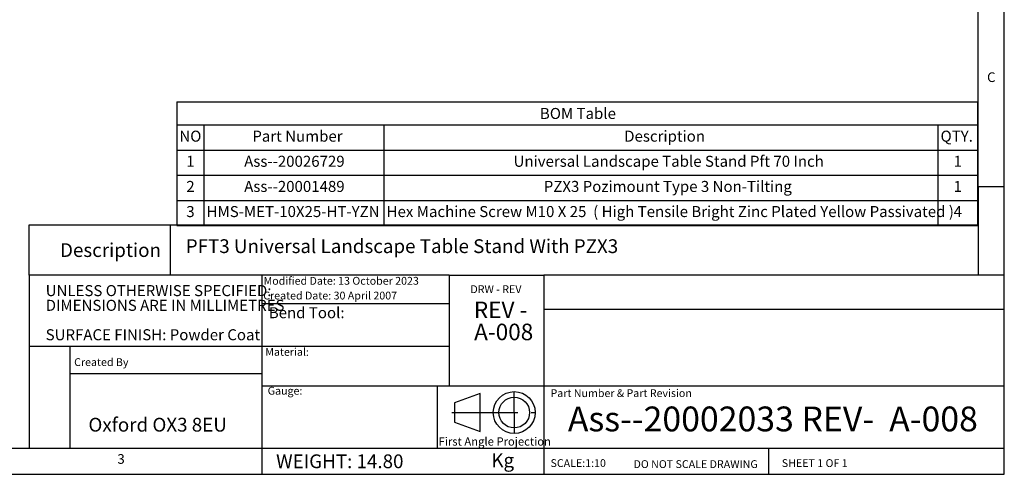
# Model space of a CAD drawing. Extents: x 5 to 292, y 5 to 205.
# Drawn here: x 103 to 292, y 5 to 92 of the extents above; entities that cross this region are included whole.
import ezdxf

# ---------------------------------------------------------------- set-up
doc = ezdxf.new("R2010")
doc.units = 0
doc.linetypes.add('CENTERX2', pattern=[20.32, 12.7, -2.54, 2.54, -2.54])
doc.layers.get('0').update_dxf_attribs({"linetype": 'CONTINUOUS'})
doc.styles.add('SLDTEXTSTYLE0', font='TXT', dxfattribs={"width": 0.75})
doc.styles.add('SLDTEXTSTYLE1', font='TXT', dxfattribs={"width": 0.605})
doc.styles.add('SLDTEXTSTYLE2', font='TXT', dxfattribs={"width": 0.694444})
doc.styles.add('SLDTEXTSTYLE3', font='TXT', dxfattribs={"width": 0.6875})

# ---------------------------------------------------------------- blocks, each defined once
blk = doc.blocks.new('SW_TABLEANNOTATION_0')
at = {"color": 0, "linetype": 'CONTINUOUS'}
for p, q in [((0, 0), (0, -4.43)), ((0, 0), (5.23, 0)), ((5.23, 0), (39.79, 0)), ((39.79, 0), (146.15, 0)), ((146.15, 0), (153.73, 0)), ((153.73, 0), (153.73, -4.43)), ((0, -4.43), (0, -9.25)), ((0, -4.43), (5.23, -4.43)), ((5.23, -4.43), (5.23, -9.25)), ((5.23, -4.43), (39.79, -4.43)), ((39.79, -4.43), (39.79, -9.25)), ((39.79, -4.43), (146.15, -4.43)), ((146.15, -4.43), (146.15, -9.25)), ((146.15, -4.43), (153.73, -4.43)), ((153.73, -4.43), (153.73, -9.25)), ((0, -9.25), (5.23, -9.25)), ((0, -9.25), (0, -14.07)), ((5.23, -9.25), (39.79, -9.25)), ((5.23, -9.25), (5.23, -14.07)), ((39.79, -9.25), (146.15, -9.25)), ((39.79, -9.25), (39.79, -14.07)), ((146.15, -9.25), (153.73, -9.25)), ((146.15, -9.25), (146.15, -14.07)), ((153.73, -9.25), (153.73, -14.07)), ((0, -14.07), (0, -18.9)), ((0, -14.07), (5.23, -14.07)), ((5.23, -14.07), (5.23, -18.9)), ((5.23, -14.07), (39.79, -14.07)), ((39.79, -14.07), (39.79, -18.9)), ((39.79, -14.07), (146.15, -14.07)), ((146.15, -14.07), (146.15, -18.9)), ((146.15, -14.07), (153.73, -14.07)), ((153.73, -14.07), (153.73, -18.9)), ((0, -18.9), (0, -23.72)), ((0, -18.9), (5.23, -18.9)), ((5.23, -18.9), (5.23, -23.72)), ((5.23, -18.9), (39.79, -18.9)), ((39.79, -18.9), (39.79, -23.72)), ((39.79, -18.9), (146.15, -18.9)), ((146.15, -18.9), (146.15, -23.72)), ((146.15, -18.9), (153.73, -18.9)), ((153.73, -18.9), (153.73, -23.72)), ((0, -23.72), (5.23, -23.72)), ((5.23, -23.72), (39.79, -23.72)), ((39.79, -23.72), (146.15, -23.72)), ((146.15, -23.72), (153.73, -23.72))]:
    blk.add_line(p, q, dxfattribs=at)
at = {"color": 0, "linetype": 'CONTINUOUS', "attachment_point": 1, "style": 'SLDTEXTSTYLE1'}
for s, insert, char_height in [('BOM Table', (69.73, -1.16), 2.117), ('NO', (0.5, -5.52), 2.117), ('Part Number', (14.51, -5.52), 2.1167), ('Description', (85.91, -5.52), 2.1167), ('QTY.', (146.65, -5.52), 2.117), ('1', (1.83, -10.34), 2.12), ('Ass--20026729', (12.95, -10.34), 2.1167), ('Universal Landscape Table Stand Pft 70 Inch', (64.67, -10.34), 2.1167), ('1', (149.16, -10.34), 2.12), ('PZX3 Pozimount Type 3 Non-Tilting', (70.47, -15.17), 2.1167), ('2', (1.83, -15.17), 2.12), ('Ass--20001489', (12.95, -15.17), 2.1167), ('1', (149.16, -15.17), 2.12), ('3', (1.83, -19.99), 2.12), ('HMS-MET-10X25-HT-YZN', (5.73, -19.99), 2.1167), ('Hex Machine Screw M10 X 25  ( High Tensile Bright Zinc Plated Yellow Passivated )', (40.29, -19.99), 2.1167), ('4', (149.16, -19.99), 2.12)]:
    blk.add_mtext(s, dxfattribs=dict(at, insert=insert, char_height=char_height))

msp = doc.modelspace()

# ---------------------------------------------------------------- linework, layer by layer
at = {"color": 7, "linetype": 'CONTINUOUS'}
for p, q in [((292, 77.25), (292, 205)), ((287, 60.25), (287, 200)), ((292, 5), (292, 77.25)), ((287, 60.25), (292, 60.25)), ((287, 60.25), (287, 43.25)), ((104.8, 43.25), (104.8, 52.8923)), ((104.8, 52.8923), (287, 52.8923)), ((131.9225, 43.25), (131.9225, 52.8923)), ((185.4, 43.25), (104.8, 43.25)), ((104.8, 43.25), (104.8, 9.9952)), ((149.4549, 43.25), (149.4549, 39)), ((185.4, 43.25), (203.6, 43.25)), ((185.4, 43.25), (185.4, 22)), ((292, 43.25), (203.6, 43.25)), ((203.6, 43.25), (203.6, 22)), ((149.4549, 39), (149.4549, 29.5449)), ((149.4549, 37.7604), (185.4, 37.7604)), ((203.6, 36.7045), (292, 36.7045)), ((185.4, 29.5449), (104.8, 29.5449)), ((112.6, 29.5449), (112.6, 9.9945)), ((149.4549, 29.5449), (149.4549, 9.9914)), ((112.6, 24.3384), (149.4549, 24.3384)), ((149.4549, 22), (292, 22)), ((183.1234, 22), (183.1234, 9.9906)), ((203.6, 22), (203.6, 5)), ((191.3924, 20.5107), (186.4129, 18.7)), ((191.3924, 13.2031), (191.3924, 20.5107)), ((186.4129, 18.7), (186.4129, 15.0138)), ((186.4129, 15.0138), (191.3924, 13.2031)), ((10, 10.0031), (159.4, 9.9906)), ((149.4549, 9.9914), (149.4549, 5)), ((159.4, 9.9906), (292, 9.9906)), ((246.7208, 9.9906), (246.7208, 5)), ((5, 5), (292, 5))]:
    msp.add_line(p, q, dxfattribs=at)
at = {"color": 7, "linetype": 'CENTERX2'}
for p, q in [((197.9058, 16.8569), (197.9058, 20.8715)), ((185.9279, 16.8569), (201.9204, 16.8569)), ((197.9058, 16.8569), (197.9058, 12.8423))]:
    msp.add_line(p, q, dxfattribs=at)
at = {"color": 7, "linetype": 'CONTINUOUS'}
for radius in [4.0146, 2.9462]:
    msp.add_circle((197.9058, 16.8569), radius, dxfattribs=at)

# ---------------------------------------------------------------- block references
msp.add_blockref('SW_TABLEANNOTATION_0', (133.1084, 76.4812), dxfattribs=at)

# ---------------------------------------------------------------- texts
for s, insert, char_height, attachment_point, style in [('C', (288.6927, 82.1496), 1.8521, 1, 'SLDTEXTSTYLE0'), ('Description', (110.6987, 49.3615), 2.645833, 1, 'SLDTEXTSTYLE1'), ('PFT3 Universal Landscape Table Stand With PZX3', (134.8336, 50.1112), 2.645833, 1, 'SLDTEXTSTYLE1'), ('Modified Date: 13 October 2023', (149.7801, 42.8895), 1.5, 1, 'SLDTEXTSTYLE0'), ('UNLESS OTHERWISE SPECIFIED:', (107.9405, 41.3157), 2.116667, 1, 'SLDTEXTSTYLE1'), ('Created Date: 30 April 2007', (149.7134, 40.0555), 1.5, 1, 'SLDTEXTSTYLE0'), ('DRW - REV', (189.4855, 41.2783), 1.5, 1, 'SLDTEXTSTYLE2'), ('DIMENSIONS ARE IN MILLIMETRES', (107.9405, 38.4935), 2.116667, 1, 'SLDTEXTSTYLE1'), ('REV -', (195.2872, 38.1448), 3.175, 2, 'SLDTEXTSTYLE1'), ('Bend Tool:', (150.7778, 37.0785), 2.11667, 1, 'SLDTEXTSTYLE1'), ('SURFACE FINISH: Powder Coat', (107.9405, 32.8491), 2.116667, 1, 'SLDTEXTSTYLE1'), ('A-008', (195.881, 33.9115), 3.175, 2, 'SLDTEXTSTYLE1'), ('Material:', (150.1013, 29.2402), 1.5, 1, 'SLDTEXTSTYLE0'), ('Created By', (113.407, 27.2825), 1.5, 1, 'SLDTEXTSTYLE0'), ('Gauge:', (150.5664, 21.7825), 1.5, 1, 'SLDTEXTSTYLE0'), ('Part Number & Part Revision', (204.874, 21.331), 1.5, 1, 'SLDTEXTSTYLE0'), ('Ass--20002033 REV-  A-008', (208.2016, 18.0087), 4.7625, 1, 'SLDTEXTSTYLE1'), ('Oxford OX3 8EU', (116.1496, 15.8417), 2.645833, 1, 'SLDTEXTSTYLE0'), ('First Angle Projection', (183.3808, 12.0967), 1.5875, 1, 'SLDTEXTSTYLE1'), ('3', (121.7137, 8.8701), 1.8521, 1, 'SLDTEXTSTYLE0'), ('WEIGHT: 14.80', (152.1835, 8.8219), 2.645833, 1, 'SLDTEXTSTYLE0'), ('Kg', (193.5079, 9.0148), 2.64583, 1, 'SLDTEXTSTYLE0'), ('SCALE:1:10', (204.874, 7.9001), 1.5, 1, 'SLDTEXTSTYLE0'), ('DO NOT SCALE DRAWING', (220.8099, 7.7072), 1.5, 1, 'SLDTEXTSTYLE0'), ('SHEET 1 OF 1', (249.2783, 7.9001), 1.5, 1, 'SLDTEXTSTYLE3')]:
    msp.add_mtext(s, dxfattribs=dict(at, insert=insert, char_height=char_height, attachment_point=attachment_point, style=style))

doc.saveas('drawing.dxf')
